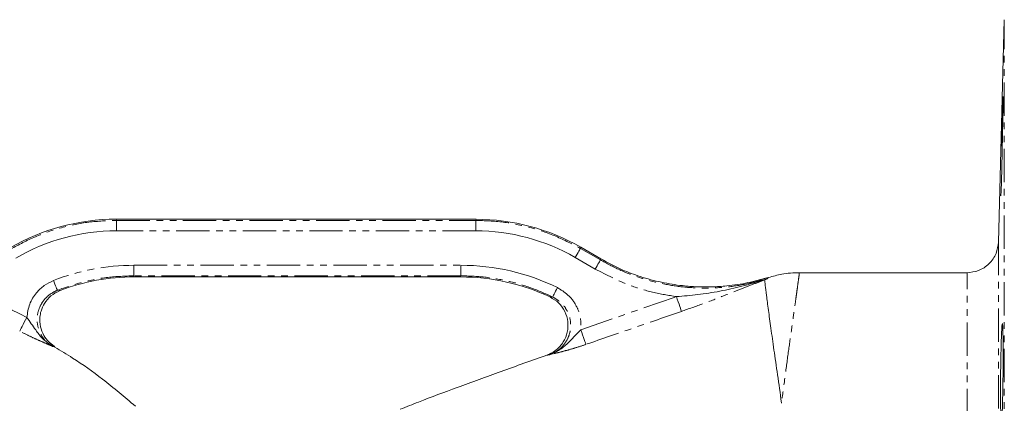
# Model space of a CAD drawing. Units: millimetres. Extents: x -425 to 764, y -304 to 691.
# Drawn here: x 124 to 311, y -54 to 19 of the extents above; entities that cross this region are included whole.
import ezdxf

# ---------------------------------------------------------------- set-up
doc = ezdxf.new("R2010")
doc.units = ezdxf.units.MM
doc.linetypes.add('PHANTOM', pattern=[12.7, 6.35, -1.27, 1.27, -1.27, 1.27, -1.27])

msp = doc.modelspace()

# ---------------------------------------------------------------- linework, layer by layer
at = {"color": 7, "linetype": 'Continuous', "lineweight": 15}
for p, q in [((311.45, 19.48), (310.34, -22.93)), ((141.94, -18.58), (210.64, -18.58)), ((230.61, -23.93), (234.43, -26.13)), ((207.69, -29.58), (145.41, -29.58)), ((266.37, -29.69), (264.66, -30.17)), ((266.37, -29.69), (264.66, -30.16)), ((266.41, -29.67), (266.39, -29.72)), ((304.34, -28.77), (272.35, -28.77)), ((130.18, -42.87), (129.14, -42.01)), ((130.18, -42.87), (129.14, -42.01)), ((130.15, -42.88), (130.28, -42.91)), ((130.28, -42.91), (130.15, -42.88)), ((224.17, -44.49), (224.31, -44.48)), ((224.84, -44.2), (224.28, -44.46)), ((224.84, -44.2), (224.68, -44.27))]:
    msp.add_line(p, q, dxfattribs=at)
at = {"color": 8, "linetype": 'PHANTOM', "lineweight": 0}
for p, q in [((311.45, -176.63), (311.45, 19.48)), ((141.94, -18.58), (142.01, -18.79)), ((210.58, -18.79), (210.64, -18.58)), ((142.01, -18.79), (142.01, -20.79)), ((142.01, -18.79), (210.58, -18.79)), ((210.58, -18.79), (210.58, -20.79)), ((210.58, -20.79), (142.01, -20.79)), ((230.61, -23.93), (230.55, -24.14)), ((230.55, -24.14), (234.37, -26.35)), ((233.38, -28.08), (229.56, -25.87)), ((145.34, -27.36), (207.75, -27.36)), ((145.34, -27.36), (145.34, -29.36)), ((207.75, -27.36), (207.75, -29.36)), ((207.75, -29.36), (145.34, -29.36)), ((145.34, -29.36), (145.41, -29.58)), ((207.69, -29.58), (207.75, -29.36)), ((265.56, -30.13), (266.34, -29.87)), ((266.39, -29.72), (266.34, -29.87)), ((130.74, -32.12), (131.25, -32.17)), ((130.15, -42.88), (129.81, -42.82)), ((224.64, -44.45), (224.17, -44.49))]:
    msp.add_line(p, q, dxfattribs=at)
at = {"color": 7, "linetype": 'Continuous', "lineweight": 15, "flags": 128}
for points in [[(310.76, -14.05), (310.77, -14.1), (310.83, -13.21), (310.9, -11.36), (310.98, -8.75), (311.07, -5.68), (311.14, -2.5), (311.19, 0.44), (311.22, 2.81), (311.23, 4.33), (311.21, 4.83), (311.17, 4.27), (311.11, 2.7), (311.03, 0.3), (310.95, -2.66), (310.9, -4.65), (310.9, -4.65)], [(248.88, -33.34), (249.05, -33.85), (249.22, -34.33), (249.38, -34.79), (249.52, -35.2), (249.64, -35.55), (249.74, -35.83), (249.81, -36.03), (249.85, -36.15)], [(124.91, -37.3), (124.67, -37.76), (124.43, -38.21), (124.21, -38.64), (124.02, -39.02), (123.85, -39.35), (123.71, -39.61), (123.61, -39.81), (123.55, -39.92)], [(230.63, -39.64), (230.81, -40.15), (230.98, -40.65), (231.14, -41.11), (231.28, -41.52), (231.4, -41.87), (231.5, -42.15), (231.56, -42.35), (231.6, -42.46)]]:
    msp.add_lwpolyline(points, dxfattribs=at)
at = {"color": 8, "linetype": 'PHANTOM', "lineweight": 0, "flags": 128}
for points in [[(230.55, -24.14), (230.53, -24.19), (230.46, -24.3), (230.37, -24.46), (230.24, -24.68), (230.1, -24.94), (229.93, -25.23), (229.74, -25.55), (229.56, -25.87)], [(234.37, -26.35), (234.35, -26.4), (234.28, -26.5), (234.19, -26.67), (234.06, -26.89), (233.91, -27.14), (233.75, -27.44), (233.56, -27.75), (233.38, -28.08)], [(130.01, -30.26), (130.15, -30.61), (130.28, -30.95), (130.4, -31.27), (130.51, -31.54), (130.6, -31.78), (130.67, -31.95), (130.72, -32.07), (130.74, -32.12)], [(226.16, -31.62), (225.99, -31.96), (225.83, -32.28), (225.68, -32.59), (225.55, -32.85), (225.44, -33.08), (225.36, -33.25), (225.3, -33.36), (225.28, -33.41)], [(230.63, -39.64), (240.85, -36.12), (248.88, -33.34)]]:
    msp.add_lwpolyline(points, dxfattribs=at)
at = {"color": 7, "linetype": 'Continuous', "lineweight": 15}
msp.add_arc((265.55, -29.25), 0.884, 270.2694, 280.8816, dxfattribs=at)
for centre, major_axis, ratio, start_param, end_param in [((141.97, -58.63), (-12.05, 38.21), 0.998494, 5.978185, 6.507426), ((210.61, -58.63), (10.37, 38.69), 0.998531, 6.021753, 6.544617), ((142.04, -58.84), (-11.44, 36.3), 0.998494, 5.978185, 6.50725), ((210.55, -58.84), (9.85, 36.76), 0.998531, 6.021753, 6.544617), ((207.72, -69.42), (10.89, 40.63), 0.998531, 6.090952, 6.544617), ((145.44, -69.63), (12.05, -38.21), 0.998494, 2.836592, 3.198268), ((207.66, -69.63), (-10.37, -38.69), 0.998531, 2.962265, 3.403025)]:
    msp.add_ellipse(centre, major_axis=major_axis, ratio=ratio, start_param=start_param, end_param=end_param, dxfattribs=at)
at = {"color": 8, "linetype": 'PHANTOM', "lineweight": 0}
msp.add_ellipse((145.37, -69.42), major_axis=(-12.65, 40.12), ratio=0.998494, start_param=5.978185, end_param=6.35175, dxfattribs=at)
for points, knots in [([(121.82, -24.27), (123.37, -23.44), (126.48, -21.77), (131.51, -20.09), (136.7, -18.99), (140.24, -18.86), (142.01, -18.79)], [0, 0, 0, 0, 0.2493292, 0.4990978, 0.7493174, 1, 1, 1, 1]), ([(210.58, -18.79), (212.33, -18.86), (215.81, -18.99), (220.95, -20.06), (225.93, -21.7), (229.01, -23.33), (230.55, -24.14)], [0, 0, 0, 0, 0.2500054, 0.5000001, 0.7499944, 1, 1, 1, 1]), ([(310.34, -22.93), (310.34, -22.93), (310.34, -22.85), (310.34, -23.21), (310.34, -24.29), (310.34, -26.07), (310.34, -28.22), (310.34, -30.5), (310.34, -33.14), (310.33, -36.36), (310.33, -40.25), (310.33, -44.91), (310.33, -50.15), (310.33, -55.92), (310.33, -62.2), (310.33, -66.64), (310.33, -68.89)], [0, 0, 0, 0, 0.000965, 0.080178, 0.163465, 0.250775, 0.313318, 0.375786, 0.438175, 0.500482, 0.577309, 0.656645, 0.738531, 0.823017, 0.910154, 1, 1, 1, 1]), ([(234.37, -26.35), (234.37, -26.3), (234.36, -26.21), (234.41, -26.16), (234.43, -26.13)], [0, 0, 0, 0, 0.560004, 1, 1, 1, 1]), ([(248.88, -33.34), (247.36, -33.09), (244.33, -32.59), (239.05, -30.99), (235.53, -29.18), (233.38, -28.08)], [0, 0, 0, 0, 0.280173, 0.559427, 1, 1, 1, 1]), ([(234.37, -26.35), (235.59, -27), (238.02, -28.31), (241.9, -29.78), (245.89, -30.87), (249.98, -31.54), (254.11, -31.78), (258.25, -31.59), (262.36, -30.99), (265.02, -30.24), (266.34, -29.87)], [0, 0, 0, 0, 0.125309, 0.249777, 0.37494, 0.500329, 0.624877, 0.749569, 0.875145, 1, 1, 1, 1]), ([(145.34, -29.36), (143.67, -29.42), (140.34, -29.55), (135.43, -30.48), (132.3, -31.58), (130.74, -32.12)], [0, 0, 0, 0, 0.334989, 0.668317, 1, 1, 1, 1]), ([(225.28, -33.41), (223.9, -32.79), (221.14, -31.56), (216.77, -30.32), (212.29, -29.51), (209.27, -29.41), (207.75, -29.36)], [0, 0, 0, 0, 0.249519, 0.499352, 0.749509, 1, 1, 1, 1]), ([(266.34, -29.87), (266.24, -29.91), (266.03, -29.99), (265.82, -30.08), (265.72, -30.12)], [0, 0, 0, 0, 0.50114, 1, 1, 1, 1]), ([(272.35, -28.77), (272.34, -28.85), (272.32, -29.01), (272.16, -30.21), (271.95, -31.74), (271.72, -33.43), (271.39, -35.77), (270.93, -39.01), (270.32, -43.3), (269.66, -48.16), (269.19, -51.77), (268.95, -53.57)], [0, 0, 0, 0, 0.123461, 0.2486, 0.33152, 0.414701, 0.498797, 0.62157, 0.749349, 0.875061, 1, 1, 1, 1]), ([(304.34, -70), (304.34, -68.13), (304.34, -64.38), (304.34, -59), (304.34, -53.86), (304.34, -49.04), (304.34, -44.6), (304.34, -40.6), (304.34, -37.1), (304.34, -34.14), (304.34, -31.78), (304.34, -30.04), (304.34, -29.06), (304.34, -28.65), (304.34, -28.77), (304.34, -28.77)], [0, 0, 0, 0, 0.083052, 0.166703, 0.249843, 0.332819, 0.41646, 0.499545, 0.582487, 0.666136, 0.749143, 0.832026, 0.91576, 0.999595, 1, 1, 1, 1]), ([(110.06, -30.89), (112.89, -31.94), (117.95, -33.82), (122.78, -36.24), (124.91, -37.3)], [0, 0, 0, 0, 0.559924, 1, 1, 1, 1]), ([(226.16, -31.62), (226.94, -32.1), (228.5, -33.06), (229.95, -35.23), (230.68, -37.48), (230.65, -38.93), (230.63, -39.64)], [0, 0, 0, 0, 0.280215, 0.559453, 0.780024, 1, 1, 1, 1]), ([(265.72, -30.12), (264.89, -30.45), (263.22, -31.11), (260.62, -32.13), (257.56, -33.32), (253.98, -34.69), (251.23, -35.66), (249.85, -36.15)], [0, 0, 0, 0, 0.166307, 0.332926, 0.499904, 0.749593, 1, 1, 1, 1]), ([(130.74, -32.12), (130.24, -32.37), (129.23, -32.86), (128.03, -34.07), (127.21, -35.54), (126.82, -37.18), (126.91, -38.86), (127.47, -40.45), (128.44, -41.85), (129.35, -42.5), (129.81, -42.82)], [0, 0, 0, 0, 0.125499, 0.250586, 0.375572, 0.50039, 0.624594, 0.749496, 0.874746, 1, 1, 1, 1]), ([(224.64, -44.45), (225.19, -44.2), (226.27, -43.72), (227.54, -42.45), (228.41, -40.9), (228.78, -39.15), (228.61, -37.37), (227.93, -35.73), (226.81, -34.32), (225.79, -33.72), (225.28, -33.41)], [0, 0, 0, 0, 0.125489, 0.250486, 0.375469, 0.499989, 0.624604, 0.749606, 0.87459, 1, 1, 1, 1]), ([(249.85, -36.15), (246.79, -37.2), (240.71, -39.31), (234.62, -41.41), (231.6, -42.45)], [0, 0, 0, 0, 0.503097, 1, 1, 1, 1]), ([(129.81, -42.82), (129.41, -42.64), (128.61, -42.28), (127.17, -41.66), (125.44, -40.88), (124.18, -40.24), (123.55, -39.92)], [0, 0, 0, 0, 0.249863, 0.499463, 0.749278, 1, 1, 1, 1]), ([(231.6, -42.46), (230.9, -42.69), (229.49, -43.16), (227.58, -43.69), (225.99, -44.09), (225.09, -44.33), (224.64, -44.45)], [0, 0, 0, 0, 0.251699, 0.501626, 0.750813, 1, 1, 1, 1]), ([(268.93, -53.68), (268.93, -53.66), (268.93, -53.63), (268.93, -53.59), (268.93, -53.57)], [0, 0, 0, 0, 0.499993, 1, 1, 1, 1]), ([(268.95, -53.57), (268.95, -53.57), (268.94, -53.57), (268.93, -53.57), (268.93, -53.57)], [0, 0, 0, 0, 0.499993, 1, 1, 1, 1])]:
    msp.add_open_spline(points, degree=3, knots=knots, dxfattribs=at)
at = {"color": 7, "linetype": 'Continuous', "lineweight": 15}
for points, knots in [([(310.34, -22.92), (310.25, -23.66), (310.1, -24.8), (309.34, -26.16), (308.56, -27.09), (307.61, -27.84), (306.23, -28.57), (305.09, -28.69), (304.35, -28.77)], [0, 0, 0, 0, 0.239815, 0.368591, 0.5, 0.631409, 0.760185, 1, 1, 1, 1]), ([(266.41, -29.67), (265.12, -30.03), (262.52, -30.76), (258.92, -31.29), (255.68, -31.51), (252.87, -31.49), (250.31, -31.3), (248.04, -30.99), (246.02, -30.61), (243.98, -30.12), (241.47, -29.37), (238.22, -28.16), (235.79, -26.86), (234.43, -26.13)], [0, 0, 0, 0, 0.120915, 0.245002, 0.329221, 0.414395, 0.500315, 0.560868, 0.622827, 0.686103, 0.750596, 0.860929, 1, 1, 1, 1]), ([(272.36, -28.77), (271.22, -28.81), (269.2, -28.88), (267.27, -29.46), (266.42, -29.72)], [0, 0, 0, 0, 0.5622321, 1, 1, 1, 1]), ([(124.91, -37.3), (125.04, -36.45), (125.29, -34.74), (126.57, -32.67), (128.18, -31.14), (129.4, -30.56), (130.01, -30.26)], [0, 0, 0, 0, 0.279927, 0.559607, 0.779081, 1, 1, 1, 1]), ([(248.88, -33.34), (250.24, -33.23), (253.02, -33), (257.2, -32.33), (261.42, -31.42), (264.17, -30.56), (265.56, -30.13)], [0, 0, 0, 0, 0.239682, 0.487863, 0.743539, 1, 1, 1, 1]), ([(268.93, -53.57), (268.68, -51.77), (268.17, -48.16), (267.48, -43.41), (266.9, -39.27), (266.41, -35.77), (266.06, -33.01), (265.82, -31), (265.75, -30.41), (265.72, -30.12)], [0, 0, 0, 0, 0.140129, 0.279642, 0.420094, 0.560088, 0.707164, 0.853574, 1, 1, 1, 1]), ([(130.28, -42.91), (129.88, -42.63), (129.05, -42.03), (128.07, -40.72), (127.43, -39.07), (127.33, -37.45), (127.61, -35.94), (128.25, -34.51), (129.46, -33.06), (130.64, -32.47), (131.25, -32.17)], [0, 0, 0, 0, 0.10796, 0.229342, 0.361669, 0.500217, 0.586882, 0.705602, 0.847999, 1, 1, 1, 1]), ([(224.17, -44.49), (224.33, -44.42), (224.97, -44.18), (226.13, -43.46), (227.38, -42.05), (228.16, -40.16), (228.26, -38.11), (227.68, -36.15), (226.5, -34.45), (225.34, -33.75), (224.76, -33.4)], [0, 0, 0, 0, 0.037, 0.143805, 0.287175, 0.429618, 0.571917, 0.714407, 0.857209, 1, 1, 1, 1]), ([(224.76, -33.4), (224.83, -33.39), (224.97, -33.38), (225.18, -33.4), (225.28, -33.41)], [0, 0, 0, 0, 0.559994, 1, 1, 1, 1]), ([(224.76, -33.4), (224.76, -33.4), (224.76, -33.4), (224.76, -33.4), (224.76, -33.4)], [0, 0, 0, 0, 0.56683, 1, 1, 1, 1]), ([(124.91, -37.3), (125.47, -38.1), (126.44, -39.48), (127.89, -41.47), (129.13, -42.35), (129.81, -42.82)], [0, 0, 0, 0, 0.38835, 0.667601, 1, 1, 1, 1]), ([(310.75, -47.95), (310.75, -49.02), (310.73, -51.16), (310.74, -54), (310.78, -56.16), (310.85, -57.4), (310.93, -57.58), (311.01, -56.67), (311.09, -54.78), (311.16, -52.12), (311.21, -48.99), (311.23, -45.74), (311.23, -42.75), (311.21, -40.34), (311.16, -38.8), (311.09, -38.28), (311.01, -38.86), (310.92, -40.46), (310.84, -42.91), (310.79, -45.55), (310.76, -47.29), (310.75, -47.95)], [0, 0, 0, 0, 0.053659, 0.107318, 0.160975, 0.214646, 0.268338, 0.322047, 0.375763, 0.429473, 0.48317, 0.536852, 0.590521, 0.644186, 0.697856, 0.751537, 0.805233, 0.858944, 0.91266, 0.966369, 1, 1, 1, 1]), ([(224.64, -44.45), (225.43, -44.1), (226.88, -43.45), (228.72, -41.65), (229.93, -40.38), (230.63, -39.64)], [0, 0, 0, 0, 0.332167, 0.612125, 1, 1, 1, 1]), ([(145.62, -54.22), (143.56, -52.47), (139.72, -49.22), (134.53, -45.53), (131.39, -43.64), (130.24, -42.96)], [0, 0, 0, 0, 0.424305, 0.790857, 1, 1, 1, 1]), ([(224.16, -44.49), (221.24, -45.53), (215.53, -47.55), (207.37, -50.55), (200.95, -52.92), (197.33, -54.35), (196.16, -54.82)], [0, 0, 0, 0, 0.3115279, 0.6089074, 0.8735593, 1, 1, 1, 1])]:
    msp.add_open_spline(points, degree=3, knots=knots, dxfattribs=at)

doc.saveas('drawing.dxf')
